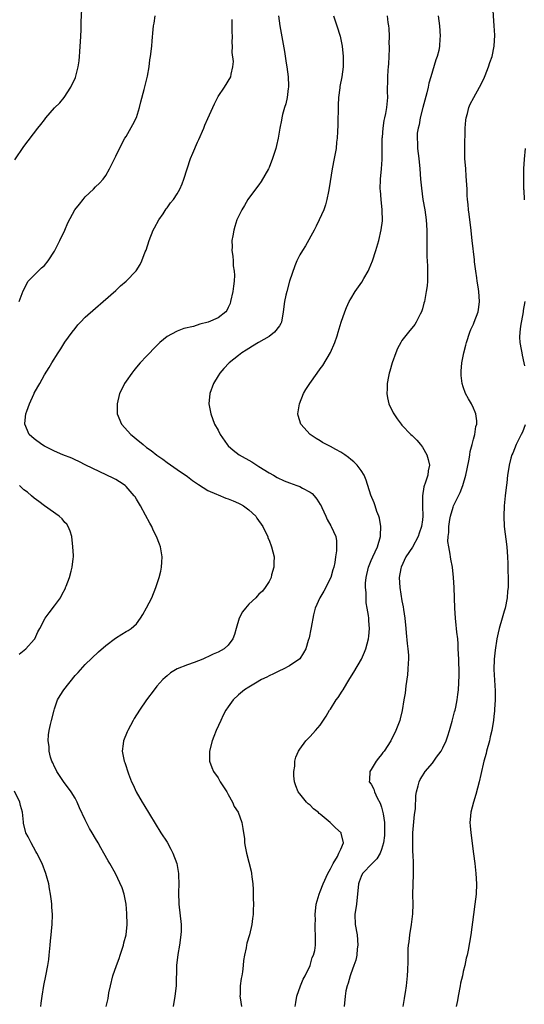
# Model space of a CAD drawing. Units: inches. Extents: x 2514000 to 2517000, y 1542000 to 1545000.
# Drawn here: x 2515948 to 2516047, y 1543801 to 1543994 of the extents above; entities that cross this region are included whole.
import ezdxf

# ---------------------------------------------------------------- set-up
doc = ezdxf.new("R2010")
doc.units = ezdxf.units.IN
doc.header["$MEASUREMENT"] = 0
doc.layers.add('LD25141542_10ft', color=41, linetype='Continuous')

msp = doc.modelspace()

# ---------------------------------------------------------------- linework, layer by layer
at = {"layer": 'LD25141542_10ft'}
for points, elevation in [([(2515947.21, 1543966.79), (2515949, 1543969.37), (2515951.74, 1543973), (2515952.33, 1543973.67), (2515953, 1543974.62), (2515953.3, 1543975), (2515955, 1543976.98), (2515956.04, 1543977.96), (2515956.86, 1543979), (2515958.2, 1543981), (2515959.08, 1543982.92), (2515959.63, 1543985), (2515959.82, 1543986.18), (2515959.88, 1543987), (2515959.92, 1543987.92), (2515960.02, 1543989), (2515960.09, 1543989.91), (2515960.19, 1543992.19), (2515960.21, 1543993), (2515960.2, 1543993.8), (2515960.3, 1543996.3)], 6530), ([(2516023.23, 1543801), (2516023.47, 1543802.53), (2516023.57, 1543803), (2516023.7, 1543803.7), (2516023.88, 1543805), (2516024.09, 1543807), (2516024.12, 1543808.12), (2516024.22, 1543809.78), (2516024.21, 1543811), (2516024.24, 1543812.24), (2516024.3, 1543813), (2516024.39, 1543813.61), (2516024.54, 1543815), (2516024.88, 1543817), (2516025.15, 1543819.15), (2516025.2, 1543821), (2516025.16, 1543822.84), (2516025.17, 1543825), (2516025.24, 1543826.76), (2516025.24, 1543829), (2516025.18, 1543830.82), (2516025.13, 1543831.13), (2516025.1, 1543833), (2516025.16, 1543834.84), (2516025.15, 1543835), (2516025.45, 1543838.55), (2516025.67, 1543839.67), (2516025.74, 1543842.26), (2516025.86, 1543843), (2516026.16, 1543844.16), (2516026.36, 1543845), (2516026.59, 1543845.41), (2516027, 1543846.16), (2516027.35, 1543846.65), (2516027.57, 1543847), (2516029, 1543848.63), (2516029.79, 1543849.79), (2516030.66, 1543851), (2516031, 1543851.61), (2516031.64, 1543853), (2516032.01, 1543853.99), (2516032.33, 1543855), (2516032.85, 1543856.85), (2516033.3, 1543858.7), (2516033.4, 1543859), (2516033.56, 1543859.56), (2516033.84, 1543861), (2516033.94, 1543862.06), (2516034.1, 1543863), (2516034.23, 1543865.77), (2516034.19, 1543867), (2516034.11, 1543868.11), (2516034.12, 1543869), (2516034.03, 1543871), (2516034.01, 1543872.01), (2516033.91, 1543873), (2516033.73, 1543874.27), (2516033.69, 1543875), (2516033.64, 1543875.64), (2516033.47, 1543877), (2516033.33, 1543879), (2516033.24, 1543883), (2516033.12, 1543885), (2516032.88, 1543887), (2516032.58, 1543888.58), (2516032.51, 1543889), (2516032.45, 1543889.55), (2516032.16, 1543891), (2516032.01, 1543892.01), (2516032.05, 1543893), (2516032.18, 1543893.82), (2516032.17, 1543895), (2516032.35, 1543896.35), (2516032.48, 1543897), (2516033, 1543898.76), (2516033.09, 1543899), (2516034.05, 1543901), (2516034.37, 1543901.63), (2516034.89, 1543903), (2516035.49, 1543905), (2516035.77, 1543906.23), (2516036.18, 1543908.18), (2516036.3, 1543909), (2516036.36, 1543909.64), (2516036.75, 1543911), (2516037, 1543912.04), (2516037.27, 1543913), (2516037.47, 1543914.53), (2516037.64, 1543915), (2516037.66, 1543915.66), (2516037.46, 1543917), (2516037.35, 1543917.35), (2516037, 1543918.17), (2516036.59, 1543919), (2516036, 1543920), (2516035.46, 1543921), (2516035, 1543922.32), (2516034.79, 1543923), (2516034.57, 1543924.57), (2516034.57, 1543925), (2516034.62, 1543925.38), (2516034.7, 1543927), (2516035.09, 1543929), (2516035.49, 1543930.51), (2516035.61, 1543931), (2516036.27, 1543933), (2516036.48, 1543933.52), (2516037, 1543934.62), (2516037.16, 1543935), (2516037.9, 1543937), (2516038.05, 1543937.95), (2516038.19, 1543939), (2516038.04, 1543941), (2516037.91, 1543941.91), (2516037.7, 1543943), (2516037.64, 1543943.65), (2516037.43, 1543945), (2516037.23, 1543946.77), (2516037.2, 1543947.2), (2516036.72, 1543951), (2516036.48, 1543953.52), (2516036.31, 1543955), (2516036.14, 1543956.14), (2516036.04, 1543957), (2516035.95, 1543958.05), (2516035.84, 1543959), (2516035.78, 1543959.78), (2516035.74, 1543961), (2516035.6, 1543963.6), (2516035.48, 1543965), (2516035.33, 1543967), (2516035.28, 1543969), (2516035.31, 1543970.69), (2516035.35, 1543971.36), (2516035.4, 1543973), (2516035.49, 1543974.51), (2516035.58, 1543975), (2516035.82, 1543975.82), (2516036.07, 1543977), (2516036.36, 1543977.64), (2516037.05, 1543979), (2516038.16, 1543981), (2516039, 1543982.64), (2516039.27, 1543983.27), (2516039.95, 1543985), (2516040.18, 1543985.82), (2516040.63, 1543987), (2516041.05, 1543989), (2516041.17, 1543991.17), (2516041.07, 1543993), (2516040.79, 1543997)], 6460), ([(2515948.03, 1543939), (2515948.85, 1543941.15), (2515949.85, 1543943), (2515951.79, 1543945), (2515952.4, 1543945.6), (2515953, 1543946.1), (2515953.74, 1543947), (2515955, 1543948.88), (2515955.07, 1543949), (2515955.66, 1543950.34), (2515956.03, 1543951), (2515956.99, 1543952.99), (2515957.59, 1543954.41), (2515958.96, 1543957), (2515959.88, 1543958.12), (2515960.56, 1543959), (2515961, 1543959.52), (2515962.59, 1543961), (2515963, 1543961.48), (2515963.79, 1543962.21), (2515964.5, 1543963), (2515965, 1543963.69), (2515965.75, 1543965), (2515966.47, 1543966.47), (2515967, 1543967.51), (2515967.67, 1543969), (2515968.76, 1543971), (2515969, 1543971.36), (2515970.34, 1543973.66), (2515971, 1543975.08), (2515971.61, 1543977), (2515971.88, 1543978.12), (2515972.55, 1543980.55), (2515973.15, 1543983.15), (2515973.48, 1543985), (2515973.67, 1543986.33), (2515973.79, 1543987), (2515974.01, 1543989), (2515974.08, 1543990.08), (2515974.27, 1543992.27), (2515974.36, 1543993), (2515974.46, 1543993.54), (2515974.68, 1543995)], 6520), ([(2515965.11, 1543801), (2515965.47, 1543802.53), (2515965.63, 1543803.63), (2515965.91, 1543805), (2515966.38, 1543807), (2515967.1, 1543809), (2515967.65, 1543810.35), (2515967.83, 1543811), (2515968.49, 1543813), (2515968.58, 1543813.42), (2515968.99, 1543815), (2515969.17, 1543817), (2515969.16, 1543819.16), (2515969.02, 1543821), (2515968.59, 1543823), (2515968.21, 1543824.21), (2515966.9, 1543827), (2515965.82, 1543829), (2515965.49, 1543829.49), (2515964.66, 1543831), (2515964.02, 1543832.02), (2515963.51, 1543833), (2515963, 1543833.86), (2515962.36, 1543835), (2515961.84, 1543835.84), (2515961, 1543837.55), (2515959.9, 1543839.9), (2515959.42, 1543841), (2515959, 1543841.76), (2515958.23, 1543843), (2515957.72, 1543843.72), (2515956.86, 1543844.86), (2515955.43, 1543847), (2515955.31, 1543847.31), (2515955, 1543847.92), (2515954.66, 1543848.66), (2515954.46, 1543849), (2515954.18, 1543849.82), (2515953.9, 1543851), (2515953.9, 1543851.9), (2515953.75, 1543853), (2515953.81, 1543854.19), (2515953.94, 1543855), (2515954.21, 1543856.21), (2515954.37, 1543857), (2515954.91, 1543859), (2515955, 1543859.24), (2515955.59, 1543861), (2515956.11, 1543861.89), (2515956.8, 1543863), (2515959, 1543865.76), (2515959.59, 1543866.41), (2515961, 1543867.92), (2515963.59, 1543870.41), (2515965, 1543871.68), (2515966.91, 1543873.09), (2515968.13, 1543873.87), (2515969, 1543874.38), (2515969.37, 1543874.63), (2515969.97, 1543875), (2515971, 1543875.94), (2515971.83, 1543877), (2515972.29, 1543877.71), (2515973, 1543879.06), (2515974, 1543881), (2515974.83, 1543883), (2515975.47, 1543885), (2515975.77, 1543886.23), (2515975.93, 1543887), (2515975.99, 1543887.99), (2515976.06, 1543889), (2515975.7, 1543891), (2515975.5, 1543891.5), (2515974.94, 1543893), (2515974.26, 1543894.26), (2515974, 1543895), (2515973.61, 1543895.61), (2515972.81, 1543897.19), (2515971.82, 1543899), (2515971, 1543900.32), (2515970.75, 1543900.75), (2515970.58, 1543901), (2515969, 1543902.83), (2515968.78, 1543903), (2515967.73, 1543903.73), (2515967, 1543904.18), (2515966.46, 1543904.46), (2515961.09, 1543907), (2515959.71, 1543907.71), (2515959, 1543908.03), (2515958.34, 1543908.34), (2515956.63, 1543909), (2515955, 1543909.73), (2515953, 1543910.71), (2515952.47, 1543911), (2515951, 1543912.15), (2515950.01, 1543913), (2515949.15, 1543915), (2515949.16, 1543915.16), (2515949.39, 1543917), (2515949.56, 1543917.56), (2515950.08, 1543919), (2515950.91, 1543920.91), (2515951, 1543921.09), (2515951.7, 1543922.3), (2515952.07, 1543923), (2515953, 1543924.66), (2515953.91, 1543926.09), (2515954.43, 1543927), (2515955.7, 1543929), (2515956.23, 1543929.77), (2515957, 1543931.05), (2515958.42, 1543933), (2515959, 1543933.77), (2515959.57, 1543934.43), (2515960.09, 1543935), (2515961, 1543935.93), (2515963, 1543937.75), (2515964.49, 1543939), (2515967, 1543941.2), (2515967.9, 1543942.1), (2515969, 1543943.04), (2515970.94, 1543945.06), (2515971.74, 1543946.26), (2515972.09, 1543947), (2515972.73, 1543948.73), (2515972.89, 1543949.11), (2515973.53, 1543951), (2515974.32, 1543953), (2515974.53, 1543953.47), (2515975.38, 1543955), (2515976.22, 1543956.22), (2515976.84, 1543957.16), (2515977, 1543957.34), (2515977.68, 1543958.32), (2515978.25, 1543959), (2515979, 1543960.12), (2515979.52, 1543961), (2515979.95, 1543962.05), (2515980.3, 1543963), (2515980.92, 1543965), (2515981.63, 1543967), (2515982.07, 1543968.07), (2515983, 1543970.26), (2515983.24, 1543970.76), (2515984.22, 1543973), (2515984.43, 1543973.57), (2515985, 1543974.88), (2515985.97, 1543977), (2515986.27, 1543977.73), (2515987, 1543979.18), (2515988.25, 1543981), (2515989.5, 1543983), (2515989.56, 1543983.56), (2515989.91, 1543985), (2515990, 1543986), (2515989.78, 1543987.78), (2515989.85, 1543989), (2515989.77, 1543989.77), (2515989.81, 1543991), (2515989.76, 1543991.76), (2515989.76, 1543993), (2515989.73, 1543994.27)], 6510), ([(2515998.85, 1543995), (2515999.06, 1543993), (2515999.98, 1543987.98), (2516000.31, 1543985.69), (2516000.44, 1543985), (2516000.7, 1543983), (2516000.77, 1543981.23), (2516000.77, 1543981), (2516000.71, 1543980.71), (2516000.52, 1543979), (2516000.27, 1543977.73), (2516000.01, 1543977), (2515999.63, 1543975.63), (2515999.49, 1543975), (2515999.43, 1543974.57), (2515999.12, 1543973), (2515998.77, 1543971), (2515998.43, 1543969.57), (2515998.29, 1543969), (2515997.65, 1543967), (2515997, 1543965.28), (2515996.86, 1543965), (2515995.45, 1543962.55), (2515995, 1543961.9), (2515994.31, 1543961), (2515992.85, 1543959), (2515992.18, 1543957.82), (2515991.64, 1543957), (2515990.7, 1543955), (2515990.31, 1543953.69), (2515990.08, 1543953), (2515989.89, 1543951.89), (2515989.7, 1543951), (2515989.75, 1543949.75), (2515989.66, 1543949), (2515989.91, 1543947.91), (2515989.93, 1543947), (2515989.98, 1543946.01), (2515990.17, 1543945), (2515990.21, 1543944.2), (2515990.15, 1543943), (2515990.04, 1543942.04), (2515989.88, 1543941), (2515989.45, 1543939), (2515989.36, 1543938.64), (2515989, 1543937.83), (2515988.72, 1543937.28), (2515988.51, 1543937), (2515987, 1543935.85), (2515985.09, 1543935), (2515983.42, 1543934.58), (2515982.16, 1543934.16), (2515980.27, 1543933.73), (2515979, 1543933.2), (2515978.85, 1543933.15), (2515977, 1543932.15), (2515975.62, 1543931), (2515975, 1543930.4), (2515974.32, 1543929.68), (2515973.63, 1543929), (2515973, 1543928.31), (2515971.75, 1543927), (2515971, 1543926.14), (2515970.49, 1543925.51), (2515970.09, 1543925), (2515969, 1543923.45), (2515968.7, 1543923), (2515968.14, 1543921.86), (2515967.7, 1543921), (2515967.23, 1543919), (2515967.27, 1543917), (2515968.08, 1543915), (2515969.9, 1543913), (2515970.52, 1543912.52), (2515971, 1543912.1), (2515971.64, 1543911.64), (2515972.32, 1543911), (2515973, 1543910.47), (2515973.88, 1543909.88), (2515975, 1543908.93), (2515976.17, 1543908.17), (2515977, 1543907.49), (2515979, 1543906.12), (2515981, 1543904.78), (2515981.96, 1543903.96), (2515983, 1543903.33), (2515983.17, 1543903.17), (2515985, 1543902.04), (2515986.7, 1543901.3), (2515987, 1543901.14), (2515988.53, 1543900.53), (2515989, 1543900.4), (2515989.97, 1543899.97), (2515991, 1543899.55), (2515991.36, 1543899.36), (2515991.98, 1543899), (2515993, 1543898.23), (2515994.38, 1543897), (2515994.61, 1543896.61), (2515995.76, 1543895), (2515996.5, 1543893.5), (2515996.71, 1543893), (2515996.77, 1543892.77), (2515997, 1543892.29), (2515997.49, 1543891), (2515997.96, 1543889), (2515997.92, 1543887.92), (2515997.93, 1543887), (2515997.49, 1543885.49), (2515997.38, 1543885), (2515997, 1543884.22), (2515996.25, 1543883), (2515995.67, 1543882.33), (2515995, 1543881.7), (2515994.66, 1543881.34), (2515994.36, 1543881), (2515993, 1543879.73), (2515992.36, 1543879), (2515991.77, 1543878.23), (2515991.13, 1543877), (2515990.52, 1543875), (2515990.19, 1543873.81), (2515989.92, 1543873), (2515989, 1543871.76), (2515988.2, 1543871), (2515987, 1543870.34), (2515986.06, 1543869.94), (2515985, 1543869.42), (2515984.69, 1543869.31), (2515984, 1543869), (2515982.34, 1543868.34), (2515981, 1543867.9), (2515979, 1543867.08), (2515977.7, 1543866.3), (2515977, 1543865.75), (2515976.61, 1543865.39), (2515976.21, 1543865), (2515975, 1543863.68), (2515974.46, 1543863), (2515972.99, 1543861), (2515971.63, 1543859), (2515970.6, 1543857.4), (2515970.37, 1543857), (2515969.3, 1543855), (2515969.23, 1543854.77), (2515968.49, 1543853), (2515968.4, 1543852.4), (2515968.23, 1543851), (2515968.61, 1543849), (2515968.73, 1543848.73), (2515969.49, 1543846.51), (2515970.07, 1543845), (2515970.37, 1543844.37), (2515970.98, 1543843), (2515972.12, 1543841), (2515972.47, 1543840.47), (2515975.77, 1543835), (2515977, 1543833.13), (2515977.77, 1543831.77), (2515978.17, 1543831), (2515978.93, 1543829), (2515979.27, 1543827), (2515979.28, 1543826.72), (2515979.32, 1543825), (2515979.27, 1543823.27), (2515979.34, 1543821), (2515979.74, 1543817), (2515979.74, 1543815.74), (2515979.72, 1543815), (2515979.47, 1543813), (2515979.13, 1543811.13), (2515978.89, 1543809), (2515978.79, 1543805), (2515978.54, 1543803), (2515978.19, 1543801)], 6500), ([(2516009.58, 1543995), (2516010.28, 1543993), (2516010.93, 1543991), (2516011.31, 1543989), (2516011.5, 1543987), (2516011.49, 1543985), (2516011.23, 1543983), (2516010.86, 1543981.14), (2516010.85, 1543980.85), (2516010.6, 1543979), (2516010.53, 1543977.47), (2516010.47, 1543973.53), (2516010.35, 1543972.35), (2516010.31, 1543971), (2516010.2, 1543970.2), (2516010.11, 1543969), (2516009.75, 1543967), (2516009.35, 1543965), (2516008.74, 1543961.26), (2516008.59, 1543960.59), (2516008.29, 1543959), (2516008.04, 1543957.96), (2516007.68, 1543957), (2516006.8, 1543955), (2516006.22, 1543953.78), (2516005.8, 1543953), (2516004.09, 1543949.91), (2516003.5, 1543949), (2516003, 1543948.14), (2516002.42, 1543947), (2516002, 1543946), (2516001, 1543942.98), (2516000.45, 1543941), (2516000.26, 1543940.26), (2515999.98, 1543939), (2515999.77, 1543937), (2515999.42, 1543935), (2515999.29, 1543934.71), (2515999, 1543934.27), (2515998.07, 1543933), (2515997, 1543932.2), (2515994.91, 1543931), (2515993.74, 1543930.26), (2515993, 1543929.83), (2515992.5, 1543929.5), (2515991.68, 1543929), (2515991, 1543928.43), (2515989.15, 1543927), (2515988.11, 1543925.89), (2515987.33, 1543925), (2515987, 1543924.48), (2515986.12, 1543923), (2515985.39, 1543921), (2515985.22, 1543919), (2515985.55, 1543917), (2515986.33, 1543915), (2515987, 1543913.81), (2515987.44, 1543913), (2515988.8, 1543911), (2515989, 1543910.79), (2515989.93, 1543909.93), (2515991.12, 1543909), (2515993.61, 1543907.61), (2515994.58, 1543907), (2515995, 1543906.75), (2515997, 1543905.5), (2515997.82, 1543905), (2515998.57, 1543904.57), (2515999.93, 1543903.93), (2516001, 1543903.52), (2516002.43, 1543903), (2516003, 1543902.77), (2516003.53, 1543902.47), (2516005, 1543901.7), (2516005.42, 1543901.42), (2516005.82, 1543901), (2516006.32, 1543900.32), (2516007, 1543899.26), (2516007.15, 1543899), (2516007.3, 1543898.7), (2516008.1, 1543897), (2516008.37, 1543896.37), (2516009.09, 1543895.09), (2516009.16, 1543895), (2516010.03, 1543893), (2516010.17, 1543892.17), (2516010.21, 1543890.21), (2516010.02, 1543889), (2516009.89, 1543887.89), (2516009.68, 1543887), (2516009.49, 1543886.51), (2516009.08, 1543885), (2516007.72, 1543882.28), (2516006.91, 1543881), (2516006.02, 1543879), (2516005.67, 1543877.67), (2516005.2, 1543875.2), (2516005.15, 1543874.85), (2516004.84, 1543873.16), (2516004.66, 1543872.66), (2516004.16, 1543871), (2516003.75, 1543870.25), (2516003, 1543869.03), (2516001, 1543867.66), (2515999.71, 1543867), (2515999, 1543866.71), (2515997.88, 1543866.12), (2515997, 1543865.75), (2515996.53, 1543865.47), (2515995.52, 1543865), (2515994.32, 1543864.32), (2515993, 1543863.53), (2515992.15, 1543863), (2515991, 1543862.01), (2515989.95, 1543861), (2515989, 1543859.68), (2515988.53, 1543859), (2515988, 1543858), (2515987.51, 1543857), (2515986.65, 1543855), (2515986.17, 1543853.83), (2515985.87, 1543853), (2515985.35, 1543851), (2515985.35, 1543849), (2515985.77, 1543847.77), (2515986.08, 1543847), (2515987, 1543845.72), (2515987.44, 1543845), (2515988.73, 1543843), (2515989, 1543842.52), (2515989.79, 1543841), (2515990.17, 1543840.17), (2515990.9, 1543839), (2515991.68, 1543837), (2515991.83, 1543835.83), (2515992, 1543835), (2515992.14, 1543833.86), (2515992.19, 1543833), (2515992.28, 1543832.28), (2515992.55, 1543831), (2515993.49, 1543827.49), (2515993.57, 1543827), (2515993.61, 1543826.39), (2515993.82, 1543825), (2515993.9, 1543823.9), (2515993.89, 1543822.11), (2515993.91, 1543821), (2515993.86, 1543819.86), (2515993.84, 1543819), (2515993.77, 1543818.23), (2515993.59, 1543817), (2515993.12, 1543815), (2515992.65, 1543813.35), (2515992.57, 1543813), (2515992.49, 1543812.49), (2515992.17, 1543811), (2515992, 1543810), (2515991.92, 1543809), (2515991.76, 1543807.76), (2515991.64, 1543807), (2515991.53, 1543806.47), (2515991.32, 1543805), (2515991.31, 1543803.31), (2515991.28, 1543803), (2515991.3, 1543802.7), (2515991.6, 1543801)], 6490), ([(2516002.11, 1543801), (2516002.22, 1543801.78), (2516002.45, 1543803), (2516003.14, 1543805), (2516003.65, 1543806.35), (2516004.02, 1543807), (2516005, 1543809), (2516005.45, 1543810.55), (2516005.7, 1543811), (2516005.91, 1543811.91), (2516006.08, 1543813), (2516006.1, 1543815), (2516006.02, 1543816.02), (2516006.02, 1543817), (2516006.04, 1543817.96), (2516006, 1543819), (2516006.19, 1543821), (2516006.77, 1543823), (2516007, 1543823.47), (2516007.6, 1543825), (2516008.5, 1543827), (2516009, 1543827.93), (2516009.51, 1543829), (2516010.35, 1543830.35), (2516010.67, 1543831), (2516011, 1543831.81), (2516011.53, 1543833), (2516011.1, 1543834.9), (2516011.09, 1543835), (2516009.98, 1543835.98), (2516008.96, 1543837), (2516007, 1543838.64), (2516006.79, 1543838.79), (2516006.59, 1543839), (2516005.7, 1543839.7), (2516005, 1543840.41), (2516004.66, 1543840.66), (2516004.34, 1543841), (2516003, 1543842.61), (2516002.71, 1543843), (2516002.2, 1543844.2), (2516001.95, 1543845), (2516001.85, 1543846.15), (2516001.82, 1543847), (2516002.02, 1543848.02), (2516002.05, 1543849), (2516002.19, 1543849.81), (2516002.77, 1543851), (2516003, 1543851.38), (2516004.21, 1543853), (2516004.58, 1543853.42), (2516005, 1543853.84), (2516006.09, 1543855), (2516007, 1543856.08), (2516008.17, 1543857.83), (2516008.84, 1543859), (2516009, 1543859.22), (2516010.11, 1543861), (2516010.51, 1543861.49), (2516011.3, 1543862.7), (2516011.47, 1543863), (2516012.2, 1543864.2), (2516012.82, 1543865.18), (2516013.58, 1543866.42), (2516015.06, 1543869), (2516015.67, 1543870.33), (2516015.92, 1543871), (2516016.45, 1543873), (2516016.5, 1543873.5), (2516016.62, 1543875), (2516016.5, 1543876.5), (2516016.49, 1543877), (2516016.45, 1543877.55), (2516016.22, 1543879), (2516016.01, 1543880.01), (2516015.96, 1543881), (2516015.98, 1543882.02), (2516015.86, 1543883), (2516015.88, 1543883.88), (2516016.01, 1543885), (2516016.47, 1543887), (2516017, 1543888.31), (2516017.3, 1543889), (2516018.24, 1543891), (2516018.82, 1543893), (2516018.81, 1543893.19), (2516018.87, 1543895), (2516018.62, 1543896.62), (2516018.48, 1543897), (2516018.07, 1543897.93), (2516017.73, 1543899), (2516017.58, 1543899.58), (2516016.91, 1543901.09), (2516016.01, 1543904.01), (2516015.59, 1543905), (2516015, 1543905.91), (2516014.2, 1543907), (2516013.6, 1543907.6), (2516013, 1543908.08), (2516012.51, 1543908.51), (2516011.83, 1543909), (2516011, 1543909.54), (2516010.06, 1543910.06), (2516009, 1543910.62), (2516008.24, 1543911), (2516007.45, 1543911.45), (2516007, 1543911.75), (2516006.19, 1543912.2), (2516005.03, 1543913), (2516003.2, 1543915), (2516002.7, 1543916.7), (2516002.63, 1543917), (2516002.91, 1543919), (2516003.7, 1543921), (2516004.18, 1543921.82), (2516004.96, 1543923), (2516006.37, 1543925), (2516007, 1543925.82), (2516007.48, 1543926.52), (2516009, 1543929.03), (2516009.87, 1543931), (2516010.29, 1543932.29), (2516010.54, 1543933), (2516011.11, 1543935), (2516011.79, 1543937), (2516012.14, 1543937.86), (2516012.69, 1543939), (2516013, 1543939.56), (2516013.87, 1543941), (2516015.16, 1543942.84), (2516015.56, 1543943.56), (2516016.4, 1543945), (2516016.6, 1543945.4), (2516017.24, 1543947), (2516017.9, 1543949), (2516018.47, 1543951), (2516018.95, 1543953.05), (2516019.16, 1543954.84), (2516019.11, 1543957), (2516018.92, 1543959), (2516018.77, 1543960.77), (2516018.76, 1543961), (2516018.79, 1543963), (2516019.02, 1543965), (2516019.14, 1543966.86), (2516019.12, 1543969), (2516019.15, 1543971), (2516019.18, 1543971.18), (2516019.34, 1543973), (2516019.52, 1543974.49), (2516019.67, 1543975), (2516019.86, 1543975.86), (2516020.03, 1543977), (2516020.21, 1543979), (2516020.16, 1543980.16), (2516020.19, 1543981), (2516020.24, 1543981.76), (2516020.21, 1543983), (2516020.3, 1543984.3), (2516020.37, 1543985), (2516020.4, 1543985.6), (2516020.52, 1543987), (2516020.58, 1543988.58), (2516020.56, 1543989), (2516020.52, 1543989.48), (2516020.53, 1543991), (2516020.51, 1543992.51), (2516020.45, 1543993), (2516020.33, 1543993.67), (2516020.17, 1543995)], 6480), ([(2516030.11, 1543995), (2516030.32, 1543993), (2516030.46, 1543991), (2516030.44, 1543990.44), (2516030.35, 1543989), (2516030.19, 1543988.19), (2516029.9, 1543987), (2516029.65, 1543986.35), (2516028.64, 1543983), (2516028.24, 1543981.76), (2516028.14, 1543981), (2516027.88, 1543979.88), (2516027.06, 1543977), (2516026.55, 1543975), (2516026.35, 1543973.65), (2516026.15, 1543973), (2516025.99, 1543971.99), (2516025.96, 1543971), (2516026.04, 1543969.96), (2516026.06, 1543969), (2516026.29, 1543967), (2516026.47, 1543965), (2516026.62, 1543963), (2516026.8, 1543961.2), (2516027.11, 1543959), (2516027.45, 1543957), (2516027.74, 1543955), (2516027.85, 1543953), (2516027.84, 1543951.84), (2516027.85, 1543950.15), (2516027.84, 1543949), (2516027.87, 1543947.87), (2516028, 1543946), (2516028.03, 1543945), (2516027.97, 1543943.97), (2516027.99, 1543943), (2516027.93, 1543942.07), (2516027.76, 1543941), (2516027.45, 1543939.45), (2516027.38, 1543939), (2516027.31, 1543938.69), (2516027, 1543937.58), (2516026.81, 1543937), (2516026.58, 1543936.58), (2516025.8, 1543935), (2516025.49, 1543934.51), (2516024.27, 1543933), (2516023, 1543931.38), (2516022.75, 1543931), (2516022.15, 1543929.85), (2516021.78, 1543929), (2516021.09, 1543927), (2516020.62, 1543925.38), (2516020.49, 1543925), (2516020.35, 1543924.35), (2516020.08, 1543923), (2516020.09, 1543921.91), (2516020.02, 1543921), (2516020.14, 1543920.14), (2516020.43, 1543919), (2516021.26, 1543917.26), (2516021.39, 1543917), (2516022.07, 1543916.07), (2516022.83, 1543915), (2516023, 1543914.84), (2516024.73, 1543913), (2516025, 1543912.76), (2516025.88, 1543911.88), (2516026.62, 1543911), (2516027, 1543910.5), (2516027.89, 1543909), (2516028.12, 1543908.12), (2516028.37, 1543907), (2516028.15, 1543905.85), (2516028.04, 1543905), (2516027.63, 1543903.63), (2516027.29, 1543902.72), (2516027.03, 1543901), (2516027.03, 1543898.97), (2516027.07, 1543897), (2516027, 1543896.29), (2516026.84, 1543895), (2516026.35, 1543893.65), (2516026.16, 1543893), (2516025.05, 1543890.95), (2516023.79, 1543889), (2516022.82, 1543887), (2516022.75, 1543886.75), (2516022.43, 1543885), (2516022.57, 1543883), (2516023, 1543880.42), (2516023.23, 1543879.23), (2516023.28, 1543878.72), (2516023.53, 1543877), (2516023.74, 1543875), (2516023.85, 1543874.15), (2516024.05, 1543872.05), (2516024.18, 1543871), (2516024.25, 1543869.75), (2516024.27, 1543869), (2516024.21, 1543868.21), (2516024.18, 1543867), (2516024.1, 1543865.9), (2516023.74, 1543863.74), (2516023.64, 1543862.36), (2516023.38, 1543861), (2516023.04, 1543858.96), (2516022.67, 1543857.33), (2516022.57, 1543857), (2516021.8, 1543855), (2516020.82, 1543853), (2516019.49, 1543851), (2516019.26, 1543850.74), (2516019, 1543850.31), (2516018.4, 1543849.6), (2516017.95, 1543849), (2516017, 1543847.39), (2516016.72, 1543847), (2516016.65, 1543845.35), (2516016.58, 1543845), (2516017, 1543844.51), (2516017.5, 1543843.5), (2516017.62, 1543843), (2516018.17, 1543841.83), (2516018.76, 1543840.76), (2516019, 1543840.03), (2516019.22, 1543839.22), (2516019.29, 1543838.71), (2516019.57, 1543837), (2516019.61, 1543835.61), (2516019.61, 1543835), (2516019.56, 1543834.44), (2516019.39, 1543833), (2516019, 1543831.69), (2516018.73, 1543831), (2516018.09, 1543829.91), (2516017.14, 1543829), (2516015.27, 1543827), (2516015, 1543826.44), (2516014.61, 1543825.39), (2516014.47, 1543825), (2516014.07, 1543821), (2516013.79, 1543819), (2516013.83, 1543817), (2516014.21, 1543815), (2516014.39, 1543813), (2516014.26, 1543812.26), (2516014.14, 1543811), (2516013.97, 1543810.03), (2516013.57, 1543809), (2516013, 1543807.36), (2516012.85, 1543807), (2516012.47, 1543805.53), (2516012.24, 1543805), (2516012.03, 1543804.03), (2516011.86, 1543803), (2516011.68, 1543801)], 6470), ([(2516047.12, 1543969), (2516046.91, 1543966.91), (2516046.8, 1543965), (2516046.77, 1543963), (2516046.82, 1543961), (2516046.84, 1543960.84), (2516046.95, 1543958.95)], 6450), ([(2516047.06, 1543939.06), (2516046.73, 1543937.27), (2516046.7, 1543937), (2516046.21, 1543934.21), (2516046.06, 1543933), (2516046.04, 1543932.04), (2516046.09, 1543931), (2516046.35, 1543929.65), (2516046.44, 1543929), (2516046.53, 1543928.53), (2516046.89, 1543927), (2516047, 1543926.43)], 6450), ([(2516047.15, 1543914.85), (2516046.57, 1543913.43), (2516046.36, 1543913), (2516045.71, 1543911.71), (2516045.38, 1543911), (2516044.68, 1543909.32), (2516044.52, 1543909), (2516044.32, 1543908.32), (2516043.98, 1543907), (2516043.87, 1543906.13), (2516043.69, 1543905), (2516043.5, 1543903.5), (2516043.41, 1543902.59), (2516043.19, 1543901), (2516042.98, 1543899), (2516042.93, 1543897), (2516043.04, 1543895), (2516043.53, 1543891), (2516043.68, 1543889), (2516043.72, 1543887.72), (2516043.74, 1543886.26), (2516043.78, 1543885), (2516043.79, 1543883.79), (2516043.76, 1543883), (2516043.69, 1543882.31), (2516043.59, 1543881), (2516043.19, 1543879), (2516043, 1543878.37), (2516042.61, 1543877), (2516042.01, 1543875), (2516041.85, 1543874.15), (2516041.55, 1543873), (2516041.22, 1543870.78), (2516041.05, 1543869), (2516041.01, 1543866.99), (2516041.23, 1543862.77), (2516041.22, 1543861), (2516041.12, 1543859.12), (2516041.12, 1543858.88), (2516041, 1543857.75), (2516040.94, 1543857.06), (2516040.58, 1543855), (2516040.25, 1543853.75), (2516040.11, 1543853), (2516039.57, 1543851), (2516039.47, 1543850.53), (2516039.01, 1543849), (2516038.43, 1543846.43), (2516038.14, 1543845), (2516037.49, 1543842.51), (2516037, 1543841), (2516036.47, 1543839), (2516036.38, 1543837.62), (2516036.3, 1543837), (2516036.37, 1543836.37), (2516036.48, 1543835), (2516037, 1543830.86), (2516037.26, 1543829), (2516037.48, 1543827), (2516037.59, 1543825), (2516037.51, 1543823), (2516037.28, 1543821), (2516036.98, 1543819), (2516036.46, 1543815), (2516035.98, 1543811.98), (2516035.78, 1543811), (2516035.59, 1543810.41), (2516035.32, 1543809), (2516035, 1543807.8), (2516034.83, 1543807), (2516034.46, 1543805.54), (2516034.39, 1543805), (2516033.99, 1543803), (2516033.87, 1543802.13), (2516033.59, 1543801)], 6450), ([(2515948.04, 1543869.96), (2515949.35, 1543871), (2515951, 1543872.85), (2515951.11, 1543873), (2515951.69, 1543874.31), (2515952.11, 1543875), (2515953.17, 1543877), (2515953.93, 1543878.07), (2515955, 1543879.45), (2515956.14, 1543881), (2515956.42, 1543881.58), (2515957.1, 1543882.9), (2515957.16, 1543883), (2515957.28, 1543883.28), (2515957.88, 1543885), (2515958.24, 1543886.24), (2515958.44, 1543887), (2515958.62, 1543888.62), (2515958.68, 1543889), (2515958.69, 1543889.31), (2515958.59, 1543891), (2515958.34, 1543893), (2515958.07, 1543894.07), (2515957.68, 1543895), (2515957.41, 1543895.41), (2515957, 1543895.77), (2515956.48, 1543896.48), (2515955.9, 1543897), (2515953, 1543899.03), (2515951.89, 1543899.89), (2515951, 1543900.53), (2515950.5, 1543901), (2515949.7, 1543901.7), (2515949, 1543902.18), (2515948.1, 1543903)], 6520), ([(2515952.33, 1543801), (2515952.39, 1543801.61), (2515952.54, 1543803), (2515952.9, 1543805.1), (2515953.3, 1543807), (2515953.68, 1543809), (2515953.84, 1543810.16), (2515953.95, 1543811), (2515954.14, 1543813), (2515954.2, 1543813.8), (2515954.33, 1543815), (2515954.47, 1543816.47), (2515954.5, 1543817), (2515954.55, 1543819), (2515954.44, 1543820.44), (2515954.43, 1543821), (2515954.38, 1543821.62), (2515954.2, 1543823), (2515953.99, 1543823.99), (2515953.84, 1543825), (2515953.43, 1543826.57), (2515953.3, 1543827), (2515952.54, 1543829), (2515951.54, 1543831), (2515951.35, 1543831.35), (2515950.38, 1543833), (2515949.81, 1543834.19), (2515949.39, 1543835), (2515949.27, 1543835.27), (2515948.9, 1543836.9), (2515948.9, 1543837.1), (2515948.68, 1543839), (2515948.34, 1543840.34), (2515948.2, 1543841), (2515947.14, 1543843.14)], 6520)]:
    msp.add_lwpolyline(points, dxfattribs=dict(at, elevation=elevation))

doc.saveas('drawing.dxf')
